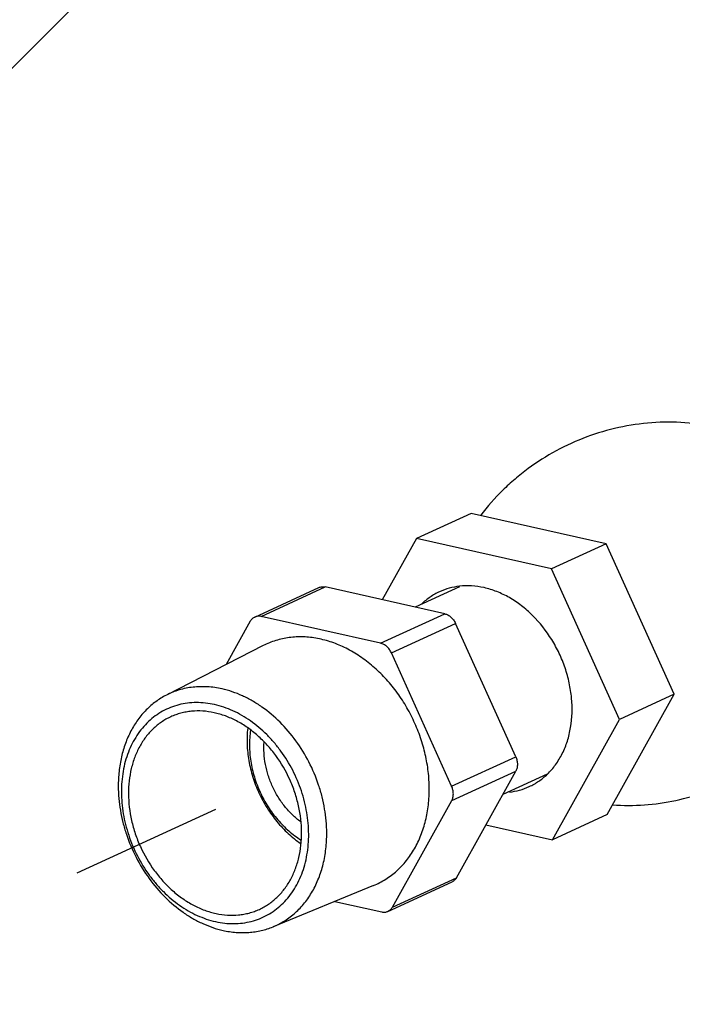
# Model space of a CAD drawing. Units: inches. Extents: x 1.5 to 12.2, y 2.3 to 14.5.
# Drawn here: x 6.8 to 7.3, y 9.2 to 10 of the extents above; entities that cross this region are included whole.
import ezdxf
from ezdxf import colors
from ezdxf.entities.mleader import LeaderData, LeaderLine
from ezdxf.math import Vec2, Vec3

# ---------------------------------------------------------------- set-up
doc = ezdxf.new("R2010")
doc.units = ezdxf.units.IN
doc.header["$LTSCALE"] = 1.21
doc.header["$MEASUREMENT"] = 0
doc.linetypes.add('DASHED', pattern=[0.2, 0.1, -0.1])
doc.layers.get('0').update_dxf_attribs({"linetype": 'CONTINUOUS'})
doc.layers.add('12_COMPONENTS', color=7, linetype='CONTINUOUS')
doc.styles.get("Standard").update_dxf_attribs({"font": 'txt', "width": 0.8, "height": 0.125})

msp = doc.modelspace()

# ---------------------------------------------------------------- linework, layer by layer
at = {"linetype": 'DASHED'}
msp.add_line((6.93129, 9.38436), (6.59566, 9.22987), dxfattribs=at)
at = {"layer": '12_COMPONENTS', "linetype": 'Continuous'}
for p, q in [((7.13364, 9.61901), (7.09037, 9.5991)), ((7.24063, 9.59502), (7.13364, 9.61901)), ((7.09037, 9.5991), (7.06336, 9.55054)), ((7.19736, 9.57511), (7.09037, 9.5991)), ((7.24063, 9.59502), (7.19736, 9.57511)), ((7.29457, 9.47565), (7.24063, 9.59502)), ((7.2513, 9.45573), (7.19736, 9.57511)), ((6.96226, 9.53688), (7.01303, 9.56025)), ((6.96723, 9.53734), (7.01801, 9.56071)), ((7.11279, 9.53946), (7.01801, 9.56071)), ((7.12461, 9.56092), (7.08938, 9.54471)), ((7.06201, 9.51609), (7.11279, 9.53946)), ((6.95877, 9.53356), (6.93966, 9.49921)), ((7.06201, 9.51609), (6.96723, 9.53734)), ((7.07052, 9.5085), (7.1213, 9.53188)), ((7.16908, 9.42612), (7.1213, 9.53188)), ((6.96897, 9.5142), (6.89222, 9.47496)), ((7.1183, 9.40275), (7.07052, 9.5085)), ((7.24151, 9.38026), (7.29457, 9.47565)), ((7.29457, 9.47565), (7.2513, 9.45573)), ((7.19824, 9.36034), (7.2513, 9.45573)), ((7.1183, 9.40275), (7.16908, 9.42612)), ((7.11835, 9.39139), (7.16912, 9.41476)), ((7.12212, 9.33026), (7.16912, 9.41476)), ((7.19408, 9.41236), (7.15874, 9.39609)), ((7.07135, 9.30689), (7.11835, 9.39139)), ((7.24151, 9.38026), (7.19824, 9.36034)), ((7.14544, 9.37218), (7.19824, 9.36034)), ((7.07135, 9.30689), (7.12212, 9.33026)), ((7.05647, 9.3241), (6.97675, 9.29132)), ((7.06785, 9.30357), (7.11863, 9.32694)), ((7.0257, 9.31145), (7.06288, 9.30312))]:
    msp.add_line(p, q, dxfattribs=at)
for points, knots in [([(7.32922, 9.68713), (7.32066, 9.68904), (7.30321, 9.69158), (7.27676, 9.69153), (7.25054, 9.6877), (7.22508, 9.68021), (7.20091, 9.66924), (7.18224, 9.65738), (7.16842, 9.6464), (7.15544, 9.63449), (7.14669, 9.62453), (7.14138, 9.61752)], [0, 0, 0, 0, 0.124491, 0.249302, 0.374342, 0.499537, 0.624788, 0.750001, 0.812601, 0.875155, 1, 1, 1, 1]), ([(7.01303, 9.56025), (7.01341, 9.56042), (7.01419, 9.5607), (7.01543, 9.56092), (7.01672, 9.56093), (7.01758, 9.5608), (7.01801, 9.56071)], [0, 0, 0, 0, 0.243299, 0.489448, 0.741003, 1, 1, 1, 1]), ([(7.10876, 9.55693), (7.10615, 9.55573), (7.10109, 9.55285), (7.09658, 9.54916), (7.09448, 9.54714)], [0, 0, 0, 0, 0.497166, 1, 1, 1, 1]), ([(7.12451, 9.56131), (7.12178, 9.561), (7.11639, 9.55995), (7.11123, 9.55807), (7.10876, 9.55693)], [0, 0, 0, 0, 0.502512, 1, 1, 1, 1]), ([(7.14397, 9.56017), (7.14074, 9.5609), (7.13426, 9.56183), (7.1277, 9.56167), (7.12451, 9.56131)], [0, 0, 0, 0, 0.507535, 1, 1, 1, 1]), ([(7.19412, 9.41229), (7.19652, 9.4146), (7.20096, 9.41974), (7.20628, 9.42863), (7.21027, 9.4386), (7.21374, 9.45326), (7.21413, 9.46898), (7.21168, 9.48475), (7.20839, 9.49664), (7.20373, 9.50817), (7.19589, 9.52263), (7.18577, 9.53551), (7.17382, 9.54601), (7.1643, 9.5524), (7.15435, 9.55723), (7.14743, 9.5594), (7.14397, 9.56017)], [0, 0, 0, 0, 0.05416, 0.110112, 0.168185, 0.228509, 0.355193, 0.4212, 0.488289, 0.555913, 0.623489, 0.755998, 0.820154, 0.882313, 0.94229, 1, 1, 1, 1]), ([(7.11279, 9.53946), (7.11367, 9.53926), (7.11544, 9.53858), (7.1178, 9.53689), (7.11983, 9.53462), (7.12087, 9.53282), (7.1213, 9.53188)], [0, 0, 0, 0, 0.230371, 0.476263, 0.734714, 1, 1, 1, 1]), ([(6.96226, 9.53688), (6.9619, 9.53671), (6.9612, 9.53632), (6.96025, 9.53555), (6.95943, 9.53463), (6.95897, 9.53393), (6.95877, 9.53356)], [0, 0, 0, 0, 0.243703, 0.490073, 0.741524, 1, 1, 1, 1]), ([(6.96723, 9.53734), (6.9668, 9.53743), (6.96594, 9.53756), (6.96466, 9.53755), (6.96342, 9.53733), (6.96263, 9.53705), (6.96226, 9.53688)], [0, 0, 0, 0, 0.258997, 0.510552, 0.756701, 1, 1, 1, 1]), ([(7.10056, 9.40106), (7.10054, 9.40552), (7.09998, 9.41453), (7.09804, 9.4257), (7.09576, 9.43459), (7.093, 9.44344), (7.08867, 9.45424), (7.08219, 9.46658), (7.07452, 9.47811), (7.0658, 9.48861), (7.05618, 9.49791), (7.04583, 9.50584), (7.03492, 9.51225), (7.02365, 9.51705), (7.01403, 9.51963), (7.00637, 9.52078), (7.00071, 9.52119), (6.99511, 9.52115), (6.9896, 9.52066), (6.98421, 9.51972), (6.97895, 9.51834), (6.97385, 9.51652), (6.97057, 9.51502), (6.96897, 9.5142)], [0, 0, 0, 0, 0.065733, 0.132834, 0.166775, 0.2009, 0.269428, 0.337951, 0.405983, 0.47306, 0.538768, 0.602769, 0.664821, 0.724805, 0.782742, 0.811013, 0.838852, 0.866307, 0.893432, 0.920291, 0.946954, 0.973498, 1, 1, 1, 1]), ([(7.07052, 9.5085), (7.07009, 9.50945), (7.06906, 9.51125), (7.06703, 9.51352), (7.06466, 9.51521), (7.06289, 9.51589), (7.06201, 9.51609)], [0, 0, 0, 0, 0.265286, 0.523737, 0.769629, 1, 1, 1, 1]), ([(6.93635, 9.4799), (6.93253, 9.48076), (6.92674, 9.4816), (6.91903, 9.48174), (6.91337, 9.48136), (6.90783, 9.48049), (6.90243, 9.47914), (6.89721, 9.47732), (6.89385, 9.4758), (6.89222, 9.47496)], [0, 0, 0, 0, 0.258991, 0.385563, 0.510436, 0.633951, 0.756461, 0.878343, 1, 1, 1, 1]), ([(7.01934, 9.36566), (7.01931, 9.37203), (7.01845, 9.38167), (7.01578, 9.3943), (7.01209, 9.40693), (7.00566, 9.42217), (6.99535, 9.43896), (6.98282, 9.4537), (6.97077, 9.46391), (6.96047, 9.47049), (6.9526, 9.47455), (6.94456, 9.47774), (6.93908, 9.47929), (6.93635, 9.4799)], [0, 0, 0, 0, 0.126277, 0.190804, 0.255936, 0.386936, 0.517353, 0.645236, 0.768917, 0.828853, 0.887354, 0.944405, 1, 1, 1, 1]), ([(6.89222, 9.47496), (6.89076, 9.47421), (6.88789, 9.4726), (6.88379, 9.46983), (6.87991, 9.46672), (6.87624, 9.46328), (6.87282, 9.45953), (6.86857, 9.4541), (6.86392, 9.44657), (6.85954, 9.43663), (6.85639, 9.42588), (6.85451, 9.41447), (6.85413, 9.40666), (6.85414, 9.4027)], [0, 0, 0, 0, 0.057229, 0.114686, 0.172517, 0.230858, 0.289834, 0.349557, 0.471532, 0.597428, 0.727511, 0.861795, 1, 1, 1, 1]), ([(6.93046, 9.46746), (6.92807, 9.46799), (6.92326, 9.4688), (6.91604, 9.46919), (6.90895, 9.46873), (6.90207, 9.46742), (6.89547, 9.46528), (6.88921, 9.46233), (6.88336, 9.45859), (6.87797, 9.45411), (6.87309, 9.44893), (6.86877, 9.4431), (6.86505, 9.43667), (6.86197, 9.42972), (6.85956, 9.42231), (6.85723, 9.41179), (6.85613, 9.39787), (6.85741, 9.38371), (6.8598, 9.37235), (6.86312, 9.36101), (6.8689, 9.34732), (6.87665, 9.33469), (6.8839, 9.32548), (6.89164, 9.3171), (6.90024, 9.30982), (6.90949, 9.30391), (6.91657, 9.30026), (6.92379, 9.29739), (6.92871, 9.296), (6.93117, 9.29545)], [0, 0, 0, 0, 0.029043, 0.057449, 0.085306, 0.112759, 0.139967, 0.1671, 0.194333, 0.221838, 0.249769, 0.278258, 0.30741, 0.337296, 0.367957, 0.3994, 0.464462, 0.532079, 0.566635, 0.601512, 0.67166, 0.741496, 0.775993, 0.81003, 0.876259, 0.908354, 0.93968, 0.970231, 1, 1, 1, 1]), ([(6.99942, 9.36607), (6.99939, 9.37318), (6.9981, 9.38397), (6.9942, 9.39789), (6.98882, 9.41153), (6.98143, 9.42425), (6.97229, 9.43548), (6.96476, 9.44295), (6.95664, 9.44936), (6.94944, 9.45377), (6.94353, 9.45665), (6.93907, 9.45847), (6.93457, 9.45996), (6.92861, 9.46148), (6.92114, 9.46255), (6.91369, 9.46245), (6.90792, 9.46165), (6.90372, 9.46071), (6.89962, 9.45943), (6.89699, 9.45835), (6.89569, 9.45776)], [0, 0, 0, 0, 0.132353, 0.200238, 0.268625, 0.404818, 0.47188, 0.537636, 0.601747, 0.663968, 0.694338, 0.724196, 0.753547, 0.782403, 0.838693, 0.893398, 0.920311, 0.947001, 0.973539, 1, 1, 1, 1]), ([(6.93117, 9.29545), (6.93357, 9.29491), (6.93837, 9.2941), (6.94559, 9.29371), (6.95268, 9.29417), (6.95956, 9.29548), (6.96616, 9.29762), (6.97242, 9.30057), (6.97827, 9.30431), (6.98367, 9.30879), (6.98854, 9.31398), (6.99286, 9.31981), (6.99658, 9.32623), (6.99966, 9.33318), (7.00207, 9.34059), (7.00441, 9.35111), (7.0055, 9.36504), (7.00422, 9.37919), (7.00183, 9.39055), (6.99851, 9.40189), (6.99274, 9.41558), (6.98498, 9.42822), (6.97773, 9.43742), (6.96999, 9.4458), (6.96139, 9.45308), (6.95214, 9.459), (6.94506, 9.46265), (6.93784, 9.46551), (6.93292, 9.46691), (6.93046, 9.46746)], [0, 0, 0, 0, 0.029043, 0.057449, 0.085306, 0.112759, 0.139967, 0.1671, 0.194333, 0.221838, 0.249769, 0.278258, 0.30741, 0.337296, 0.367957, 0.3994, 0.464462, 0.532079, 0.566635, 0.601512, 0.67166, 0.741496, 0.775993, 0.81003, 0.876259, 0.908354, 0.93968, 0.970231, 1, 1, 1, 1]), ([(6.89569, 9.45776), (6.89442, 9.45717), (6.89191, 9.45589), (6.88832, 9.45365), (6.88491, 9.45111), (6.8806, 9.44731), (6.87572, 9.44182), (6.87085, 9.43427), (6.86698, 9.42584), (6.8642, 9.41667), (6.86254, 9.40692), (6.8622, 9.40023), (6.86221, 9.39683)], [0, 0, 0, 0, 0.05733, 0.114822, 0.172635, 0.230919, 0.349349, 0.471136, 0.596922, 0.72702, 0.861482, 1, 1, 1, 1]), ([(6.95667, 9.44877), (6.95621, 9.44456), (6.95592, 9.43593), (6.95732, 9.42291), (6.96049, 9.40993), (6.96535, 9.39732), (6.97177, 9.38544), (6.97958, 9.37459), (6.98856, 9.36507), (6.9953, 9.35968), (6.9988, 9.35729)], [0, 0, 0, 0, 0.120506, 0.24476, 0.371692, 0.500016, 0.628337, 0.755263, 0.879506, 1, 1, 1, 1]), ([(6.95893, 9.44719), (6.95832, 9.44319), (6.95777, 9.43495), (6.95883, 9.42245), (6.96171, 9.40994), (6.96633, 9.3978), (6.97255, 9.38639), (6.97894, 9.37774), (6.98468, 9.3715), (6.99068, 9.36587), (6.9956, 9.3622), (6.99903, 9.36006)], [0, 0, 0, 0, 0.119926, 0.244051, 0.371211, 0.499957, 0.628704, 0.755863, 0.818427, 0.880073, 1, 1, 1, 1]), ([(6.99879, 9.37441), (6.99643, 9.37616), (6.9919, 9.38002), (6.98689, 9.38558), (6.98325, 9.39045), (6.97987, 9.3956), (6.97622, 9.40244), (6.97286, 9.41109), (6.97058, 9.41999), (6.96945, 9.42894), (6.96947, 9.4349), (6.96969, 9.43781)], [0, 0, 0, 0, 0.121029, 0.245392, 0.308557, 0.372173, 0.50011, 0.628035, 0.754725, 0.879037, 1, 1, 1, 1]), ([(7.16908, 9.42612), (7.16951, 9.42518), (7.17017, 9.42322), (7.17052, 9.4202), (7.17022, 9.41732), (7.16956, 9.41555), (7.16912, 9.41476)], [0, 0, 0, 0, 0.26585, 0.524385, 0.770011, 1, 1, 1, 1]), ([(7.17984, 9.4025), (7.18246, 9.40371), (7.18752, 9.40658), (7.19203, 9.41027), (7.19412, 9.41229)], [0, 0, 0, 0, 0.497166, 1, 1, 1, 1]), ([(7.2458, 9.38796), (7.25418, 9.38739), (7.27105, 9.38744), (7.29611, 9.39096), (7.3205, 9.39782), (7.33602, 9.40453), (7.34352, 9.40839)], [0, 0, 0, 0, 0.249483, 0.499407, 0.749643, 1, 1, 1, 1]), ([(6.85414, 9.4027), (6.85417, 9.39633), (6.85504, 9.38669), (6.8577, 9.37405), (6.8614, 9.36143), (6.86782, 9.34619), (6.87813, 9.32939), (6.89066, 9.31466), (6.90271, 9.30445), (6.91301, 9.29787), (6.92089, 9.29381), (6.92892, 9.29062), (6.9344, 9.28907), (6.93713, 9.28845)], [0, 0, 0, 0, 0.126277, 0.190804, 0.255936, 0.386936, 0.517353, 0.645236, 0.768917, 0.828853, 0.887354, 0.944405, 1, 1, 1, 1]), ([(7.05647, 9.3241), (7.05813, 9.32479), (7.06141, 9.32631), (7.06612, 9.329), (7.0706, 9.33211), (7.07483, 9.33561), (7.07879, 9.33949), (7.08247, 9.34373), (7.08584, 9.34831), (7.08995, 9.35489), (7.09424, 9.36391), (7.09792, 9.37562), (7.10012, 9.38812), (7.10058, 9.3967), (7.10056, 9.40106)], [0, 0, 0, 0, 0.057443, 0.114978, 0.172773, 0.230996, 0.289796, 0.349313, 0.409668, 0.470962, 0.596585, 0.72665, 0.861217, 1, 1, 1, 1]), ([(7.11835, 9.39139), (7.11879, 9.39218), (7.11945, 9.39395), (7.11975, 9.39683), (7.11939, 9.39984), (7.11873, 9.4018), (7.1183, 9.40275)], [0, 0, 0, 0, 0.229989, 0.475615, 0.73415, 1, 1, 1, 1]), ([(7.1641, 9.39813), (7.16682, 9.39844), (7.17222, 9.39948), (7.17737, 9.40137), (7.17984, 9.4025)], [0, 0, 0, 0, 0.502512, 1, 1, 1, 1]), ([(6.86221, 9.39683), (6.86224, 9.38972), (6.86353, 9.37893), (6.86743, 9.36502), (6.87281, 9.35138), (6.88021, 9.33865), (6.88934, 9.32742), (6.89687, 9.31996), (6.90499, 9.31355), (6.91219, 9.30914), (6.91811, 9.30625), (6.92256, 9.30443), (6.92706, 9.30294), (6.93303, 9.30142), (6.94049, 9.30036), (6.94794, 9.30046), (6.95371, 9.30125), (6.95792, 9.30219), (6.96201, 9.30347), (6.96465, 9.30455), (6.96594, 9.30515)], [0, 0, 0, 0, 0.132353, 0.200238, 0.268625, 0.404818, 0.47188, 0.537636, 0.601747, 0.663968, 0.694338, 0.724196, 0.753547, 0.782403, 0.838693, 0.893398, 0.920311, 0.947001, 0.973539, 1, 1, 1, 1]), ([(6.96594, 9.30515), (6.96721, 9.30573), (6.96972, 9.30702), (6.97331, 9.30925), (6.97672, 9.3118), (6.98103, 9.3156), (6.98591, 9.32108), (6.99079, 9.32864), (6.99465, 9.33707), (6.99743, 9.34624), (6.99909, 9.35599), (6.99944, 9.36268), (6.99942, 9.36607)], [0, 0, 0, 0, 0.05733, 0.114822, 0.172635, 0.230919, 0.349349, 0.471136, 0.596922, 0.72702, 0.861482, 1, 1, 1, 1]), ([(6.97675, 9.29132), (6.97836, 9.29198), (6.98152, 9.29345), (6.98607, 9.29605), (6.9904, 9.29905), (6.99449, 9.30243), (6.99831, 9.30618), (7.00308, 9.31168), (7.00831, 9.31941), (7.01323, 9.32977), (7.01679, 9.34109), (7.01892, 9.35316), (7.01936, 9.36145), (7.01934, 9.36566)], [0, 0, 0, 0, 0.057448, 0.114988, 0.172789, 0.231016, 0.289822, 0.349345, 0.470913, 0.596548, 0.726626, 0.861202, 1, 1, 1, 1]), ([(7.12212, 9.33026), (7.12192, 9.32989), (7.12146, 9.32919), (7.12064, 9.32827), (7.11969, 9.32751), (7.11899, 9.32711), (7.11863, 9.32694)], [0, 0, 0, 0, 0.258476, 0.509927, 0.756297, 1, 1, 1, 1]), ([(7.06785, 9.30357), (7.06822, 9.30374), (7.06892, 9.30414), (7.06986, 9.3049), (7.07069, 9.30582), (7.07114, 9.30652), (7.07135, 9.30689)], [0, 0, 0, 0, 0.243703, 0.490073, 0.741524, 1, 1, 1, 1]), ([(7.06288, 9.30312), (7.06331, 9.30302), (7.06417, 9.30289), (7.06546, 9.3029), (7.0667, 9.30312), (7.06748, 9.3034), (7.06785, 9.30357)], [0, 0, 0, 0, 0.258997, 0.510552, 0.756701, 1, 1, 1, 1]), ([(6.93713, 9.28845), (6.94053, 9.28769), (6.94733, 9.28665), (6.95589, 9.2866), (6.96254, 9.28734), (6.96741, 9.28827), (6.97216, 9.28958), (6.97524, 9.2907), (6.97675, 9.29132)], [0, 0, 0, 0, 0.258651, 0.510249, 0.633999, 0.756682, 0.878582, 1, 1, 1, 1])]:
    msp.add_open_spline(points, degree=3, knots=knots, dxfattribs=at)

# ---------------------------------------------------------------- leaders
ml = msp.add_multileader_mtext('Standard')
ml.set_content('MODEL DDX DELUGE VALVE', color=256)
ml.set_leader_properties()
ml.build(insert=Vec2(0, 0))
ml.multileader.update_dxf_attribs({"dogleg_length": 0.36, "arrow_head_size": 0.18})
ctx = ml.context
ctx.base_point, ctx.char_height, ctx.arrow_head_size, ctx.landing_gap_size, ctx.plane_origin = Vec3(7.74068, 10.58274), 0.125, 0.18, 0.09, Vec3(6.57904, 9.7811)
notes = []
notes.append((ctx, [(0, (1, 1, 0), (7.38068, 10.58274), (1, 0), 0.36, [(0, [(6.57904, 9.7811)], 0, [])])]))
ctx.mtext.insert, ctx.mtext.flow_direction = Vec3(7.83068, 10.64631), 5
for ctx, leaders in notes:
    for number, flags, end, landing, length, lines in leaders:
        leader = LeaderData()
        leader.index, (leader.has_last_leader_line, leader.has_dogleg_vector, leader.attachment_direction) = number, flags
        leader.last_leader_point, leader.dogleg_vector, leader.dogleg_length = Vec3(end), Vec3(landing), length
        for number, points, colour, breaks in lines:
            line = LeaderLine()
            line.index, line.vertices, line.color, line.breaks = number, Vec3.list(points), colors.encode_raw_color(colour), breaks
            leader.lines.append(line)
        ctx.leaders.append(leader)

doc.saveas('drawing.dxf')
